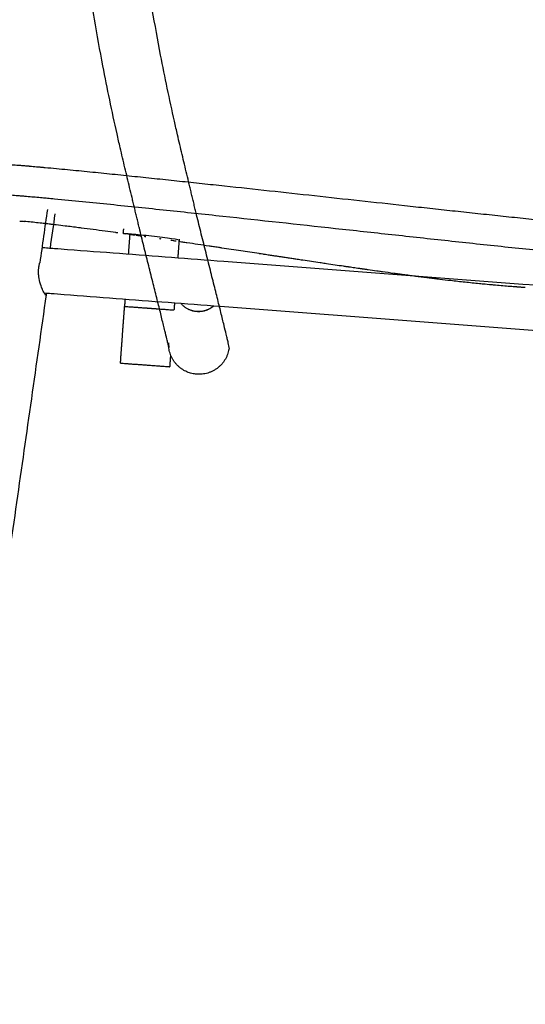
# Model space of a CAD drawing. Units: millimetres. Extents: x 0 to 244, y 0 to 165.
# Drawn here: x 71 to 72, y 119 to 122 of the extents above; entities that cross this region are included whole.
import ezdxf

# ---------------------------------------------------------------- set-up
doc = ezdxf.new("R2010")
doc.units = ezdxf.units.MM
doc.header["$LTSCALE"] = 0.01
doc.layers.get('0').update_dxf_attribs({"true_color": 0x000000})
doc.layers.add('COTAS', color=7, linetype='Continuous', true_color=0x000000)
doc.styles.add('Arial Normal', font='arial.ttf')
doc.dimstyles.new('Esquema', dxfattribs={"dimscale": 0.3, "dimtxt": 4.75, "dimasz": 0.05, "dimexe": 0, "dimexo": 5, "dimgap": 2, "dimtad": 0, "dimtih": 1, "dimtoh": 1, "dimdec": 0, "dimlfac": 10, "dimzin": 1, "dimdsep": 46, "dimtxsty": 'Arial Normal', "dimcen": 1.5, "dimadec": 0, "dimazin": 1, "dimtfac": 1, "dimtdec": 4, "dimtix": 1, "dimtofl": 0, "dimtmove": 1, "dimatfit": 3, "dimfxl": 1, "dimtolj": 1, "dimtzin": 1, "dimarcsym": 0})

# ---------------------------------------------------------------- blocks, each defined once
blk = doc.blocks.new('*D52')
at = {"layer": 'COTAS', "color": 0, "lineweight": -2}
for p, q in [((75.0413, 123.0699), (75.0413, 113.933)), ((69.9896, 119.3084), (69.9896, 113.933)), ((70.0046, 113.933), (71.0334, 113.933)), ((75.0263, 113.933), (73.9975, 113.933))]:
    blk.add_line(p, q, dxfattribs=at)
at = {"layer": 'COTAS', "color": 0}
for points in [[(70.0046, 113.9355), (70.0046, 113.9305), (69.9896, 113.933)], [(75.0263, 113.9305), (75.0263, 113.9355), (75.0413, 113.933)]]:
    blk.add_solid(points, dxfattribs=at)
at = {"layer": 'Defpoints', "color": 0}
for p in [(75.0413, 124.5699), (69.9896, 120.8084), (75.0413, 113.933)]:
    blk.add_point(p, dxfattribs=at)
at = {"layer": 'COTAS', "color": 0, "insert": (72.5154, 113.933), "char_height": 1.425, "attachment_point": 5, "style": 'Arial Normal'}
blk.add_mtext('\\A1;51', dxfattribs=at)
blk = doc.blocks.new('*D55')
at = {"layer": 'COTAS', "color": 0, "lineweight": -2}
for p, q in [((69.9746, 126.1131), (69.9596, 126.1131)), ((69.9896, 122.3084), (69.9896, 126.1131)), ((74.3444, 123.7615), (74.3444, 126.1131)), ((74.3594, 126.1131), (74.3744, 126.1131))]:
    blk.add_line(p, q, dxfattribs=at)
at = {"layer": 'COTAS', "color": 0}
for points in [[(69.9746, 126.1106), (69.9746, 126.1156), (69.9896, 126.1131)], [(74.3594, 126.1156), (74.3594, 126.1106), (74.3444, 126.1131)]]:
    blk.add_solid(points, dxfattribs=at)
at = {"layer": 'Defpoints', "color": 0}
for p in [(74.3444, 126.1131), (74.3444, 122.2615), (69.9896, 120.8084)]:
    blk.add_point(p, dxfattribs=at)
at = {"layer": 'COTAS', "color": 0, "insert": (72.167, 126.1131), "char_height": 1.425, "attachment_point": 5, "style": 'Arial Normal'}
blk.add_mtext('\\A1;44', dxfattribs=at)

msp = doc.modelspace()

# ---------------------------------------------------------------- linework, layer by layer
at = {"lineweight": -3}
for points, knots in [([(71.3321, 121.1136), (71.3279, 121.1313), (71.3237, 121.1489), (71.3196, 121.1666), (71.3168, 121.1789), (71.314, 121.1911), (71.3113, 121.2034), (71.3046, 121.2332), (71.2982, 121.263), (71.2919, 121.293), (71.2857, 121.3228), (71.2797, 121.3527), (71.274, 121.3826), (71.266, 121.4238), (71.2585, 121.4651), (71.2514, 121.5065), (71.2468, 121.5328), (71.2425, 121.5591), (71.2383, 121.5854), (71.2342, 121.6117), (71.2302, 121.638), (71.2263, 121.6643), (71.2225, 121.6906), (71.2189, 121.7168), (71.2154, 121.7431), (71.2121, 121.7678), (71.209, 121.7925), (71.206, 121.8172), (71.2031, 121.8418), (71.2003, 121.8664), (71.1976, 121.8911), (71.195, 121.9157), (71.1925, 121.9403), (71.1901, 121.9649), (71.1878, 121.9894), (71.1856, 122.014), (71.1835, 122.0385), (71.1815, 122.063), (71.1796, 122.0875), (71.1778, 122.112), (71.1761, 122.1365), (71.1745, 122.1609), (71.173, 122.1854), (71.1716, 122.2098), (71.1703, 122.2342), (71.1691, 122.2586), (71.168, 122.283), (71.167, 122.3073), (71.1661, 122.3317), (71.1658, 122.3398), (71.1655, 122.3479), (71.1653, 122.356), (71.1652, 122.3601), (71.165, 122.3641), (71.1649, 122.3682), (71.1648, 122.3702), (71.1648, 122.3722), (71.1647, 122.3742), (71.1647, 122.3762), (71.1646, 122.3782), (71.1646, 122.3802)], [0, 0, 0, 0, 5.438726, 5.438726, 5.438726, 9.199156, 9.199156, 9.199156, 18.351101, 18.351101, 18.351101, 27.477989, 27.477989, 27.477989, 40.053816, 40.053816, 40.053816, 48.049636, 48.049636, 48.049636, 56.019661, 56.019661, 56.019661, 63.965258, 63.965258, 63.965258, 71.425306, 71.425306, 71.425306, 78.861996, 78.861996, 78.861996, 86.276519, 86.276519, 86.276519, 93.670081, 93.670081, 93.670081, 101.043902, 101.043902, 101.043902, 108.399212, 108.399212, 108.399212, 115.737271, 115.737271, 115.737271, 123.063606, 123.063606, 123.063606, 125.504814, 125.504814, 125.504814, 126.721371, 126.721371, 126.721371, 127.327694, 127.327694, 127.327694, 127.932349, 127.932349, 127.932349, 127.932349]), ([(71.4832, 121.1489), (71.4791, 121.1662), (71.475, 121.1835), (71.4683, 121.2126), (71.4656, 121.2246), (71.4564, 121.2656), (71.4501, 121.2947), (71.438, 121.3529), (71.4321, 121.382), (71.4188, 121.4513), (71.4114, 121.4915), (71.4001, 121.5574), (71.3959, 121.583), (71.3878, 121.6342), (71.3839, 121.6598), (71.3764, 121.711), (71.3729, 121.7366), (71.3663, 121.7862), (71.3633, 121.8102), (71.3575, 121.8582), (71.3548, 121.8822), (71.3496, 121.9301), (71.3472, 121.9541), (71.3426, 122.0019), (71.3405, 122.0258), (71.3365, 122.0735), (71.3346, 122.0973), (71.3312, 122.1449), (71.3297, 122.1687), (71.3269, 122.2162), (71.3256, 122.24), (71.3233, 122.2874), (71.3224, 122.311), (71.3212, 122.3427), (71.321, 122.3506), (71.3206, 122.3625), (71.3205, 122.3664), (71.3203, 122.3723), (71.3203, 122.3742), (71.3201, 122.3782), (71.3201, 122.3802), (71.32, 122.3821)], [0, 0, 0, 0, 5.458127, 5.458127, 9.230883, 9.230883, 18.417448, 18.417448, 27.584978, 27.584978, 40.22329, 40.22329, 48.260919, 48.260919, 56.272755, 56.272755, 64.258975, 64.258975, 71.754523, 71.754523, 79.220719, 79.220719, 86.656759, 86.656759, 94.061989, 94.061989, 101.435787, 101.435787, 108.777638, 108.777638, 116.087081, 116.087081, 123.360961, 123.360961, 125.778677, 125.778677, 126.987535, 126.987535, 127.591964, 127.591964, 128.196393, 128.196393, 128.196393, 128.196393]), ([(71.5147, 121.0175), (71.5136, 121.022), (71.5125, 121.0264), (71.5109, 121.033), (71.5104, 121.0352), (71.5094, 121.0396), (71.5089, 121.0417), (71.5078, 121.046), (71.5073, 121.0482), (71.5062, 121.0526), (71.5057, 121.0548), (71.5041, 121.0614), (71.5031, 121.0658), (71.4999, 121.079), (71.4978, 121.0877), (71.4915, 121.114), (71.4873, 121.1315), (71.4832, 121.1489)], [0, 0, 0, 0, 1.365843, 1.365843, 2.048765, 2.048765, 2.731686, 2.731686, 3.417906, 3.417906, 4.104126, 4.104126, 5.476566, 5.476566, 8.221446, 8.221446, 13.684929, 13.684929, 13.684929, 13.684929]), ([(71.1214, 121.1135), (71.1184, 121.1138), (71.1123, 121.1144), (71.1033, 121.1152), (71.0944, 121.116), (71.0885, 121.1165), (71.0841, 121.1169), (71.0819, 121.1171), (71.0793, 121.1174), (71.078, 121.1175), (71.0773, 121.1175), (71.0762, 121.1176), (71.0746, 121.1178), (71.0717, 121.118), (71.0695, 121.1182), (71.0666, 121.1185), (71.0637, 121.1187), (71.0594, 121.1191), (71.0551, 121.1194), (71.0523, 121.1196), (71.048, 121.1199), (71.0424, 121.1203), (71.034, 121.1209), (71.0256, 121.1214), (71.0201, 121.1217), (71.016, 121.1219), (71.0133, 121.122), (71.0092, 121.1222), (71.0051, 121.1224), (71.0011, 121.1226), (70.9971, 121.1228), (70.9937, 121.1229), (70.9911, 121.123), (70.9894, 121.1231), (70.9881, 121.1231), (70.9871, 121.1232), (70.9863, 121.1232), (70.9858, 121.1232), (70.9854, 121.1232), (70.9853, 121.1232), (70.9736, 121.1236), (70.9507, 121.1242), (70.9283, 121.1243), (70.9144, 121.1242), (70.9089, 121.1242), (70.9006, 121.124), (70.8924, 121.1239), (70.887, 121.1238), (70.8816, 121.1236), (70.8761, 121.1235), (70.8681, 121.1232), (70.8614, 121.1229), (70.8567, 121.1227), (70.8544, 121.1226), (70.8533, 121.1226), (70.8528, 121.1226), (70.8524, 121.1225), (70.8523, 121.1225), (70.8295, 121.1215), (70.7962, 121.1192), (70.7534, 121.1149), (70.7325, 121.1124), (70.717, 121.1104), (70.7068, 121.109), (70.6916, 121.1067), (70.6766, 121.1044), (70.6668, 121.1027), (70.657, 121.101), (70.6473, 121.0993), (70.6377, 121.0975), (70.6282, 121.0956), (70.6211, 121.0942), (70.613, 121.0925), (70.6089, 121.0917), (70.6069, 121.0912), (70.606, 121.091), (70.6056, 121.0909), (70.6053, 121.0909), (70.605, 121.0908), (70.5953, 121.0887), (70.5765, 121.0845), (70.5492, 121.0778), (70.5228, 121.0707), (70.5058, 121.0659), (70.4933, 121.0622), (70.485, 121.0597), (70.4729, 121.0559), (70.461, 121.0521), (70.4532, 121.0495), (70.4416, 121.0456), (70.434, 121.043), (70.4229, 121.0391), (70.4193, 121.0378), (70.412, 121.0351), (70.4084, 121.0338), (70.3907, 121.0272), (70.3773, 121.0219), (70.3581, 121.0141), (70.3519, 121.0116), (70.3428, 121.0077), (70.3383, 121.0058), (70.3332, 121.0036), (70.331, 121.0026), (70.3299, 121.0022), (70.3292, 121.0018), (70.3285, 121.0015), (70.3166, 120.9963), (70.2949, 120.9864), (70.2761, 120.9772), (70.2674, 120.9729), (70.2553, 120.9669), (70.2321, 120.9549), (70.2107, 120.9433), (70.1979, 120.9363), (70.1928, 120.9334), (70.1829, 120.9279), (70.1756, 120.9238), (70.1685, 120.9197), (70.1639, 120.917), (70.1593, 120.9144), (70.1548, 120.9117), (70.1514, 120.9098), (70.1476, 120.9075), (70.1457, 120.9064), (70.1449, 120.9059), (70.1443, 120.9056), (70.1441, 120.9054), (70.135, 120.9001), (70.1183, 120.8901), (70.1033, 120.8809), (70.0927, 120.8743), (70.0858, 120.87), (70.0793, 120.8659), (70.0729, 120.8619), (70.0699, 120.86), (70.0654, 120.8572), (70.0632, 120.8558), (70.0607, 120.8542), (70.0595, 120.8534), (70.0588, 120.853), (70.0585, 120.8528), (70.0584, 120.8527), (70.0583, 120.8527), (70.0583, 120.8527), (70.0524, 120.8489), (70.0414, 120.8419), (70.0321, 120.8359), (70.0234, 120.8303), (70.0176, 120.8265), (70.0108, 120.8222), (70.0078, 120.8202), (70.0036, 120.8175), (69.9986, 120.8143), (69.9934, 120.8109), (69.9902, 120.8089), (69.9896, 120.8084), (69.9896, 120.8084)], [0, 0, 0, 0, 0.870476, 1.740952, 2.611427, 3.481903, 3.481903, 3.917141, 4.13476, 4.24357, 4.297974, 4.352379, 4.569998, 4.787617, 5.222855, 5.222855, 5.658093, 6.093331, 6.528569, 6.963806, 6.963806, 7.834282, 8.704758, 9.575234, 10.44571, 10.44571, 10.880948, 11.316185, 11.751423, 12.186661, 12.621899, 13.057137, 13.274756, 13.492375, 13.601184, 13.709994, 13.818803, 13.873208, 13.873208, 13.927613, 13.927613, 17.409516, 20.891419, 20.891419, 21.761895, 22.632371, 23.502847, 24.373323, 24.373323, 25.243798, 26.114274, 26.98475, 27.419988, 27.637607, 27.746416, 27.800821, 27.800821, 27.855226, 27.855226, 34.819032, 38.300935, 41.782839, 41.782839, 43.52379, 45.264742, 47.005693, 48.746645, 48.746645, 50.487597, 52.228548, 52.228548, 53.9695, 54.839976, 55.275214, 55.492833, 55.601642, 55.601642, 55.656047, 55.710451, 55.710451, 59.192355, 62.674258, 66.156161, 69.638064, 69.638064, 71.379016, 73.119968, 74.860919, 76.601871, 76.601871, 80.083774, 80.083774, 81.824726, 81.824726, 83.565677, 83.565677, 90.529484, 90.529484, 94.011387, 94.011387, 95.752338, 96.622814, 97.058052, 97.058052, 97.275671, 97.49329, 97.49329, 104.457097, 111.420903, 111.420903, 111.420903, 121.084396, 130.747889, 130.747889, 133.163762, 135.579635, 140.411382, 140.411382, 142.827255, 145.243128, 145.243128, 147.659001, 148.866938, 149.470906, 149.77289, 149.77289, 150.074875, 150.074875, 159.738367, 169.40186, 169.40186, 174.233607, 179.065353, 179.065353, 183.8971, 183.8971, 186.312973, 187.52091, 188.124878, 188.426862, 188.577854, 188.65335, 188.65335, 188.728846, 188.728846, 198.392339, 208.055832, 208.055832, 217.719325, 222.551071, 227.382818, 227.382818, 237.046311, 246.709804, 256.373296, 266.036789, 266.036789, 266.036789, 266.036789]), ([(73.324, 120.8933), (73.3219, 120.8934), (73.3186, 120.8936), (73.3141, 120.894), (73.3116, 120.8941), (73.3097, 120.8943), (73.3085, 120.8944), (73.3066, 120.8945), (73.305, 120.8946), (73.3038, 120.8947), (73.3032, 120.8948), (73.3026, 120.8948), (73.3021, 120.8949), (73.3015, 120.8949), (73.3008, 120.895), (73.3001, 120.895), (73.2988, 120.8952), (73.2973, 120.8953), (73.296, 120.8954), (73.2929, 120.8956), (73.2879, 120.8961), (73.2805, 120.8967), (73.273, 120.8973), (73.268, 120.8977), (73.2556, 120.8988), (73.2356, 120.9005), (73.2057, 120.903), (73.1759, 120.9055), (73.1559, 120.9072), (73.136, 120.909), (73.1161, 120.9107), (73.0862, 120.9133), (73.0563, 120.9158), (73.0364, 120.9176), (72.9866, 120.922), (72.9068, 120.929), (72.7873, 120.9399), (72.6677, 120.9511), (72.588, 120.9589), (72.5283, 120.9648), (72.4884, 120.9688), (72.4287, 120.9748), (72.369, 120.981), (72.3292, 120.9852), (72.2894, 120.9895), (72.2496, 120.9937), (72.19, 121.0002), (72.1304, 121.0066), (72.0907, 121.011), (72.0312, 121.0175), (71.9518, 121.0262), (71.8328, 121.0392), (71.7139, 121.0522), (71.6348, 121.0607), (71.5754, 121.0671), (71.5359, 121.0713), (71.4766, 121.0777), (71.4173, 121.0839), (71.3778, 121.088), (71.3383, 121.0921), (71.2988, 121.0962), (71.2397, 121.1022), (71.1805, 121.108), (71.1411, 121.1117), (71.1214, 121.1135)], [1834.056995, 1834.056995, 1834.056995, 1834.056995, 1834.671118, 1835.042712, 1835.414306, 1835.414306, 1835.600103, 1835.7859, 1835.971697, 1836.064596, 1836.157494, 1836.157494, 1836.250393, 1836.296842, 1836.343291, 1836.43619, 1836.529088, 1836.714885, 1836.900682, 1836.900682, 1837.64387, 1838.387058, 1839.130246, 1839.873434, 1839.873434, 1842.846186, 1845.818938, 1848.791691, 1851.764443, 1851.764443, 1854.737195, 1857.709947, 1860.682699, 1863.655451, 1863.655451, 1875.54646, 1887.437468, 1899.328477, 1911.219485, 1911.219485, 1917.16499, 1923.110494, 1929.055998, 1935.001502, 1935.001502, 1940.947007, 1946.892511, 1952.838015, 1958.78352, 1958.78352, 1970.674528, 1982.565537, 1994.456545, 2006.347554, 2006.347554, 2012.293058, 2018.238562, 2024.184066, 2030.129571, 2030.129571, 2036.075075, 2042.020579, 2047.966083, 2053.911588, 2053.911588, 2053.911588, 2053.911588]), ([(71.3635, 120.9823), (71.3625, 120.9867), (71.3614, 120.991), (71.3604, 120.9954), (71.3599, 120.9976), (71.3593, 120.9998), (71.3588, 121.002), (71.3583, 121.0042), (71.3578, 121.0063), (71.3573, 121.0085), (71.3567, 121.0107), (71.3562, 121.0129), (71.3557, 121.0151), (71.3552, 121.0173), (71.3546, 121.0195), (71.3541, 121.0217), (71.3531, 121.0261), (71.352, 121.0304), (71.351, 121.0348), (71.3488, 121.0436), (71.3467, 121.0524), (71.3446, 121.0611), (71.3405, 121.0786), (71.3362, 121.0961), (71.3321, 121.1136)], [0, 0, 0, 0, 1.347669, 1.347669, 1.347669, 2.019864, 2.019864, 2.019864, 2.69114, 2.69114, 2.69114, 3.366786, 3.366786, 3.366786, 4.042396, 4.042396, 4.042396, 5.39345, 5.39345, 5.39345, 8.094493, 8.094493, 8.094493, 13.479075, 13.479075, 13.479075, 13.479075]), ([(71.1134, 121.0338), (71.112, 121.034), (71.1105, 121.0341), (71.1029, 121.0348), (71.0967, 121.0354), (71.0845, 121.0365), (71.0784, 121.0371), (71.0707, 121.0377), (71.0692, 121.0379), (71.0661, 121.0382), (71.0646, 121.0383), (71.06, 121.0387), (71.057, 121.0389), (71.0478, 121.0396), (71.0417, 121.0401), (71.0234, 121.0413), (71.0113, 121.042), (70.9749, 121.0436), (70.9508, 121.0442), (70.903, 121.0441), (70.8793, 121.0436), (70.8092, 121.0403), (70.7636, 121.036), (70.72, 121.0299)], [-41.465724, -41.465724, -41.465724, -41.465724, -41.020099, -41.020099, -39.155549, -39.155549, -37.290999, -37.290999, -36.824862, -36.824862, -36.358724, -36.358724, -35.426449, -35.426449, -33.561899, -33.561899, -29.832799, -29.832799, -22.3746, -22.3746, -14.9164, -14.9164, 0, 0, 0, 0]), ([(73.4515, 120.8139), (73.4278, 120.8122), (73.404, 120.8115), (73.3677, 120.8115), (73.3552, 120.8117), (73.3365, 120.8124), (73.3303, 120.8127), (73.3178, 120.8134), (73.3116, 120.8138), (73.3023, 120.8145), (73.2992, 120.8147), (73.2929, 120.8152), (73.2898, 120.8155), (73.2805, 120.8163), (73.2743, 120.8168), (73.2556, 120.8183), (73.2432, 120.8194), (73.2059, 120.8225), (73.181, 120.8247), (73.1313, 120.8289), (73.1064, 120.8311), (72.9821, 120.8419), (72.8826, 120.8507), (72.6836, 120.8692), (72.5841, 120.8788), (72.4597, 120.8913), (72.4349, 120.8939), (72.3851, 120.899), (72.3603, 120.9016), (72.2857, 120.9094), (72.236, 120.9148), (72.1366, 120.9256), (72.0869, 120.931), (71.9875, 120.9418), (71.9378, 120.9473), (71.7889, 120.9635), (71.6896, 120.9743), (71.541, 120.9903), (71.4915, 120.9956), (71.3925, 121.006), (71.3431, 121.0112), (71.2444, 121.0213), (71.1951, 121.0261), (71.1398, 121.0314), (71.1336, 121.032), (71.1228, 121.033), (71.1181, 121.0334), (71.1134, 121.0338)], [-275.607475, -275.607475, -275.607475, -275.607475, -268.495195, -268.495195, -264.766095, -264.766095, -262.901545, -262.901545, -261.036995, -261.036995, -260.10472, -260.10472, -259.172445, -259.172445, -257.307895, -257.307895, -253.578795, -253.578795, -246.120595, -246.120595, -238.662395, -238.662395, -208.829596, -208.829596, -178.996796, -178.996796, -171.538597, -171.538597, -164.080397, -164.080397, -149.163997, -149.163997, -134.247597, -134.247597, -119.331198, -119.331198, -89.498398, -89.498398, -74.581999, -74.581999, -59.665599, -59.665599, -44.749199, -44.749199, -42.884649, -42.884649, -41.465724, -41.465724, -41.465724, -41.465724]), ([(71.5402, 120.9136), (71.536, 120.9302), (71.5319, 120.9469), (71.5256, 120.9721), (71.5236, 120.9805), (71.5215, 120.9891), (71.5214, 120.9895), (71.5208, 120.9922), (71.5202, 120.9946), (71.5191, 120.9992), (71.5185, 121.0015), (71.5168, 121.0084), (71.5157, 121.013), (71.5147, 121.0175)], [0, 0, 0, 0, 7.119656, 7.119656, 10.57759, 10.57759, 10.747264, 10.747264, 11.705618, 11.705618, 12.663971, 12.663971, 14.580679, 14.580679, 14.580679, 14.580679]), ([(71.3878, 120.8835), (71.3838, 120.8992), (71.3799, 120.9151), (71.3759, 120.9312), (71.374, 120.9391), (71.3721, 120.9469), (71.3702, 120.9548), (71.3701, 120.9552), (71.37, 120.9556), (71.3699, 120.956), (71.3694, 120.9582), (71.3688, 120.9604), (71.3683, 120.9625), (71.3678, 120.9647), (71.3672, 120.9669), (71.3667, 120.9691), (71.3657, 120.9735), (71.3646, 120.9779), (71.3635, 120.9823)], [0, 0, 0, 0, 5.032039, 5.032039, 5.032039, 7.476473, 7.476473, 7.476473, 7.595383, 7.595383, 7.595383, 8.270564, 8.270564, 8.270564, 8.948263, 8.948263, 8.948263, 10.300074, 10.300074, 10.300074, 10.300074]), ([(71.2123, 120.9549), (71.2114, 120.9551), (71.2105, 120.9552), (71.2068, 120.9556), (71.204, 120.956), (71.2012, 120.9563)], [656.023408, 656.023408, 656.023408, 656.023408, 656.296268, 656.296268, 657.143934, 657.143934, 657.143934, 657.143934]), ([(71.3076, 120.9424), (71.2984, 120.9436), (71.2681, 120.9477), (71.2379, 120.9517), (71.217, 120.9543)], [646.458159, 646.458159, 646.458159, 646.458159, 649.223725, 655.548613, 655.548613, 655.548613, 655.548613]), ([(71.3278, 120.9405), (71.3278, 120.9408), (71.336, 120.9403), (71.3567, 120.9384), (71.365, 120.9376), (71.3832, 120.9357), (71.3929, 120.9346), (71.4126, 120.9324), (71.4223, 120.9312), (71.4403, 120.9289), (71.4486, 120.9278), (71.4692, 120.9249), (71.4772, 120.9235), (71.4772, 120.9232)], [0.0002082, 0.0002082, 0.0002082, 0.0002082, 0.25, 0.25, 0.375, 0.375, 0.5, 0.5, 0.625, 0.625, 0.75, 0.75, 1, 1, 1, 1]), ([(71.3457, 120.9378), (71.3406, 120.9385), (71.3364, 120.939), (71.3297, 120.94), (71.3278, 120.9404), (71.3278, 120.9405)], [-2.2252118, -2.2252118, -2.2252118, -2.2252118, -2.125, -2.125, -2, -2, -2, -2]), ([(71.6072, 120.6373), (71.6072, 120.6375), (71.6072, 120.6377), (71.6072, 120.6381), (71.6072, 120.6383), (71.6072, 120.639), (71.6072, 120.6395), (71.607, 120.641), (71.6068, 120.6421), (71.6062, 120.6456), (71.6057, 120.6483), (71.6043, 120.6544), (71.6035, 120.6578), (71.6017, 120.6653), (71.6008, 120.6693), (71.598, 120.6807), (71.5961, 120.6886), (71.5915, 120.7077), (71.5886, 120.7191), (71.5841, 120.7376), (71.5825, 120.7438), (71.5793, 120.7568), (71.5776, 120.7636), (71.5742, 120.7774), (71.5725, 120.7845), (71.5688, 120.7991), (71.5669, 120.8067), (71.5631, 120.8219), (71.5612, 120.8295), (71.5573, 120.8452), (71.5553, 120.8534), (71.5529, 120.8627), (71.5527, 120.8637), (71.5485, 120.8806), (71.5443, 120.897), (71.5402, 120.9136)], [0, 0, 0, 0, 0.51292, 0.51292, 1.025841, 1.025841, 2.051681, 2.051681, 4.103363, 4.103363, 8.209689, 8.209689, 12.318171, 12.318171, 16.419193, 16.419193, 22.99262, 22.99262, 30.882015, 30.882015, 34.671348, 34.671348, 38.570174, 38.570174, 42.368819, 42.368819, 46.306299, 46.306299, 50.049613, 50.049613, 53.974369, 53.974369, 54.433837, 54.433837, 61.914582, 61.914582, 61.914582, 61.914582]), ([(71.113, 120.9032), (71.1183, 120.9028), (71.1237, 120.9024), (71.129, 120.902), (71.1347, 120.9015), (71.1404, 120.9011), (71.1462, 120.9007), (71.1576, 120.8998), (71.1691, 120.8989), (71.1805, 120.898), (71.2264, 120.8946), (71.2722, 120.8911), (71.318, 120.8876), (71.4097, 120.8806), (71.5014, 120.8736), (71.593, 120.8667), (71.9597, 120.8388), (72.3263, 120.8109), (72.6929, 120.783), (72.7388, 120.7795), (72.7846, 120.7761), (72.8304, 120.7726), (72.8763, 120.7691), (72.9221, 120.7656), (72.9679, 120.7621), (72.9708, 120.7619), (72.9737, 120.7617), (72.9765, 120.7615)], [90.213651, 90.213651, 90.213651, 90.213651, 91.817793, 91.817793, 91.817793, 93.538892, 93.538892, 93.538892, 96.978165, 96.978165, 96.978165, 110.741147, 110.741147, 110.741147, 138.265574, 138.265574, 138.265574, 248.364003, 248.364003, 248.364003, 262.126339, 262.126339, 262.126339, 275.888864, 275.888864, 275.888864, 276.747362, 276.747362, 276.747362, 276.747362]), ([(71.4483, 120.6383), (71.4482, 120.6386), (71.4479, 120.6402), (71.4474, 120.6423), (71.447, 120.6444), (71.4463, 120.6473), (71.4455, 120.6505), (71.4448, 120.6537), (71.4439, 120.6574), (71.4429, 120.6615), (71.4414, 120.6679), (71.4396, 120.675), (71.4377, 120.683), (71.4354, 120.6925), (71.4327, 120.7031), (71.4299, 120.7146), (71.4285, 120.7201), (71.4271, 120.7259), (71.4257, 120.7318), (71.4241, 120.7379), (71.4226, 120.7442), (71.421, 120.7507), (71.4194, 120.757), (71.4178, 120.7635), (71.4161, 120.7702), (71.4144, 120.7771), (71.4126, 120.7842), (71.4108, 120.7914), (71.4091, 120.7983), (71.4074, 120.8053), (71.4056, 120.8125), (71.4037, 120.8199), (71.4018, 120.8275), (71.3999, 120.8353), (71.3997, 120.8362), (71.3994, 120.8371), (71.3992, 120.838), (71.3955, 120.8528), (71.3917, 120.868), (71.3878, 120.8835)], [3.231751, 3.231751, 3.231751, 3.231751, 5.913406, 5.913406, 5.913406, 8.618074, 8.618074, 8.618074, 11.343236, 11.343236, 11.343236, 15.709397, 15.709397, 15.709397, 20.968537, 20.968537, 20.968537, 23.495156, 23.495156, 23.495156, 26.094554, 26.094554, 26.094554, 28.627204, 28.627204, 28.627204, 31.251968, 31.251968, 31.251968, 33.746081, 33.746081, 33.746081, 36.358582, 36.358582, 36.358582, 36.66407, 36.66407, 36.66407, 41.656335, 41.656335, 41.656335, 41.656335]), ([(71.5794, 120.9029), (71.5749, 120.9036), (71.5665, 120.9049), (71.5582, 120.9061), (71.5544, 120.9067)], [619.587448, 619.587448, 619.587448, 619.587448, 620.933554, 622.037802, 622.037802, 622.037802, 622.037802]), ([(71.6866, 120.8867), (71.6704, 120.8892), (71.6542, 120.8916), (71.6215, 120.8966), (71.6049, 120.8991), (71.5883, 120.9016)], [609.145983, 609.145983, 609.145983, 609.145983, 613.861012, 613.861012, 618.723361, 618.723361, 618.723361, 618.723361]), ([(71.1048, 120.8511), (71.1048, 120.8517), (71.1049, 120.8522), (71.1051, 120.8536), (71.1053, 120.8544), (71.1056, 120.856), (71.1057, 120.8568), (71.1061, 120.8584), (71.1063, 120.8592), (71.1067, 120.8609), (71.1069, 120.8618), (71.1072, 120.8627)], [10.629922, 10.629922, 10.629922, 10.629922, 10.796775, 10.796775, 11.046011, 11.046011, 11.295243, 11.295243, 11.544472, 11.544472, 11.838177, 11.838177, 11.838177, 11.838177]), ([(71.798, 120.8699), (71.7933, 120.8706), (71.7886, 120.8713), (71.7824, 120.8723), (71.7809, 120.8725), (71.7794, 120.8727)], [598.356768, 598.356768, 598.356768, 598.356768, 599.715926, 599.715926, 600.157784, 600.157784, 600.157784, 600.157784]), ([(71.1227, 120.7772), (71.1225, 120.7774), (71.1222, 120.7777), (71.1219, 120.778), (71.1213, 120.7788), (71.1206, 120.7799), (71.1198, 120.7812), (71.1192, 120.7823), (71.1185, 120.7836), (71.117, 120.7865), (71.1162, 120.788), (71.1146, 120.7915), (71.1138, 120.7934), (71.1121, 120.7975), (71.1113, 120.7996), (71.1105, 120.8019), (71.1086, 120.8076), (71.1067, 120.8141), (71.1055, 120.8211), (71.1054, 120.8219), (71.1052, 120.8227), (71.105, 120.8243), (71.1049, 120.8251), (71.1048, 120.8259), (71.1043, 120.8298), (71.104, 120.8339), (71.1039, 120.84), (71.104, 120.8421), (71.1041, 120.8452), (71.1042, 120.8462), (71.1044, 120.8478), (71.1044, 120.8483), (71.1045, 120.8493), (71.1046, 120.8498), (71.1047, 120.8503), (71.1047, 120.8506), (71.1047, 120.8508), (71.1048, 120.8511)], [0, 0, 0, 0, 0.53608, 0.53608, 0.53608, 1.698232, 1.698232, 1.698232, 2.600726, 2.600726, 3.503007, 3.503007, 4.404885, 4.404885, 5.306678, 5.306678, 5.306678, 7.568463, 7.568463, 7.568463, 7.824149, 7.824149, 8.079839, 8.079839, 8.079839, 9.314518, 9.314518, 9.931208, 9.931208, 10.239395, 10.239395, 10.393466, 10.393466, 10.547538, 10.547538, 10.547538, 10.629922, 10.629922, 10.629922, 10.629922]), ([(71.9475, 120.8479), (71.942, 120.8486), (71.9366, 120.8494), (71.9291, 120.8505), (71.9271, 120.8508), (71.925, 120.8511)], [584.009895, 584.009895, 584.009895, 584.009895, 585.570841, 585.570841, 586.160112, 586.160112, 586.160112, 586.160112]), ([(72.095, 120.8275), (72.0899, 120.8281), (72.0849, 120.8288), (72.0782, 120.8297), (72.0765, 120.8299), (72.0748, 120.8301)], [569.993744, 569.993744, 569.993744, 569.993744, 571.425755, 571.425755, 571.903752, 571.903752, 571.903752, 571.903752]), ([(72.1228, 120.8239), (72.1209, 120.8241), (72.1178, 120.8245), (72.1147, 120.8249), (72.1134, 120.8251)], [567.3734047, 567.3734047, 567.3734047, 567.3734047, 567.8894838, 568.2576525, 568.2576525, 568.2576525, 568.2576525]), ([(72.2758, 120.8065), (72.2734, 120.8067), (72.2583, 120.8082), (72.2432, 120.8098), (72.2179, 120.8125), (72.1958, 120.815), (72.1737, 120.8176), (72.1643, 120.8187)], [553.071353, 553.071353, 553.071353, 553.071353, 553.744398, 557.28067, 557.28067, 560.816941, 563.469145, 563.469145, 563.469145, 563.469145]), ([(72.9763, 120.6409), (72.9705, 120.6413), (72.9646, 120.6418), (72.9588, 120.6422), (72.913, 120.6457), (72.8671, 120.6492), (72.8213, 120.6527), (72.7755, 120.6562), (72.7297, 120.6597), (72.6838, 120.6631), (72.3172, 120.691), (71.9505, 120.7189), (71.5839, 120.7468), (71.4922, 120.7538), (71.4006, 120.7607), (71.3089, 120.7677), (71.2631, 120.7712), (71.2173, 120.7747), (71.1714, 120.7782), (71.16, 120.779), (71.1485, 120.7799), (71.137, 120.7808), (71.1313, 120.7812), (71.1256, 120.7816), (71.1199, 120.7821), (71.1197, 120.7821), (71.1195, 120.7821), (71.1193, 120.7821)], [23.474173, 23.474173, 23.474173, 23.474173, 25.228023, 25.228023, 25.228023, 38.989564, 38.989564, 38.989564, 52.752068, 52.752068, 52.752068, 162.850178, 162.850178, 162.850178, 190.375017, 190.375017, 190.375017, 204.136429, 204.136429, 204.136429, 207.578871, 207.578871, 207.578871, 209.29811, 209.29811, 209.29811, 209.354541, 209.354541, 209.354541, 209.354541]), ([(71.1241, 120.7818), (71.1241, 120.7817), (71.1241, 120.7816), (71.1242, 120.7808), (71.1242, 120.78), (71.1242, 120.7788), (71.1242, 120.7783), (71.1241, 120.7779)], [17.297674, 17.297674, 17.297674, 17.297674, 17.346628, 17.346628, 17.986243, 17.986243, 18.619452, 18.619452, 18.619452, 18.619452]), ([(72.3481, 120.8001), (72.347, 120.8002), (72.3332, 120.8013), (72.3194, 120.8025), (72.3067, 120.8036)], [546.377166, 546.377166, 546.377166, 546.377166, 546.671856, 550.208127, 550.208127, 550.208127, 550.208127]), ([(72.3898, 120.797), (72.3875, 120.7972), (72.3853, 120.7973), (72.382, 120.7976), (72.381, 120.7976), (72.3799, 120.7977)], [542.5161181, 542.5161181, 542.5161181, 542.5161181, 543.1355842, 543.1355842, 543.4302735, 543.4302735, 543.4302735, 543.4302735]), ([(71.1241, 120.7779), (71.1241, 120.7779), (71.1241, 120.7779), (71.124, 120.7775), (71.124, 120.7772), (71.1237, 120.7769), (71.1236, 120.7768), (71.1234, 120.7768)], [18.619452, 18.619452, 18.619452, 18.619452, 18.62633, 18.62633, 19.266448, 19.266448, 19.868066, 19.868066, 19.868066, 19.868066]), ([(71.4476, 120.6511), (71.4476, 120.651), (71.4476, 120.6508), (71.4476, 120.65), (71.4476, 120.6492), (71.4476, 120.6487), (71.4475, 120.6475), (71.4476, 120.6464), (71.4476, 120.6453), (71.4477, 120.6435), (71.4478, 120.642), (71.4479, 120.6409), (71.4481, 120.6395), (71.4482, 120.6388), (71.4482, 120.6385)], [0.251081, 0.251081, 0.251081, 0.251081, 0.304944, 0.304944, 0.552266, 0.552266, 0.552266, 1.031473, 1.031473, 1.031473, 1.843592, 1.843592, 1.843592, 2.791591, 2.791591, 2.791591, 2.791591])]:
    msp.add_open_spline(points, degree=3, knots=knots, dxfattribs=at)
for points, degree in [([(71.1272, 121.003), (71.1205, 120.9562), (71.1139, 120.9094), (71.1072, 120.8627)], 3), ([(71.1472, 120.992), (71.1429, 120.9619), (71.1386, 120.9317), (71.1343, 120.9016)], 3), ([(71.0542, 120.9728), (71.0584, 120.9725), (71.0624, 120.9722), (71.0664, 120.9719)], 3), ([(71.0706, 120.9714), (71.0692, 120.9716), (71.0678, 120.9717), (71.0664, 120.9719)], 3), ([(71.0664, 120.9719), (71.0664, 120.9719), (71.0664, 120.9719), (71.0664, 120.9719)], 3), ([(71.0894, 120.9695), (71.0831, 120.9701), (71.0769, 120.9708), (71.0706, 120.9714)], 3), ([(71.108, 120.9674), (71.1018, 120.9681), (71.0956, 120.9688), (71.0894, 120.9695)], 3), ([(71.1124, 120.9669), (71.111, 120.9671), (71.1095, 120.9673), (71.108, 120.9674)], 3), ([(71.1283, 120.9651), (71.123, 120.9657), (71.1177, 120.9663), (71.1124, 120.9669)], 3), ([(71.1352, 120.9643), (71.1329, 120.9646), (71.1306, 120.9649), (71.1283, 120.9651)], 3), ([(71.1386, 120.9639), (71.1375, 120.9641), (71.1363, 120.9642), (71.1352, 120.9643)], 3), ([(71.1398, 120.9638), (71.1394, 120.9638), (71.139, 120.9639), (71.1386, 120.9639)], 3), ([(71.1404, 120.9637), (71.1402, 120.9638), (71.14, 120.9638), (71.1398, 120.9638)], 3), ([(71.1503, 120.9626), (71.147, 120.963), (71.1437, 120.9633), (71.1404, 120.9637)], 3), ([(71.1746, 120.9596), (71.1665, 120.9606), (71.1584, 120.9616), (71.1503, 120.9626)], 3), ([(71.183, 120.9586), (71.1802, 120.959), (71.1774, 120.9593), (71.1746, 120.9596)], 3), ([(71.2012, 120.9563), (71.1951, 120.9571), (71.1891, 120.9579), (71.183, 120.9586)], 3), ([(71.217, 120.9543), (71.2155, 120.9545), (71.2139, 120.9547), (71.2123, 120.9549)], 3), ([(71.3094, 120.9421), (71.3088, 120.9422), (71.3082, 120.9423), (71.3076, 120.9424)], 3), ([(71.3126, 120.9417), (71.3115, 120.9418), (71.3104, 120.942), (71.3094, 120.9421)], 3), ([(71.313, 120.9416), (71.3129, 120.9416), (71.3127, 120.9417), (71.3126, 120.9417)], 3), ([(71.3278, 120.9405), (71.3285, 120.9464), (71.3291, 120.9523)], 2), ([(71.333, 120.9389), (71.3316, 120.9391), (71.3302, 120.9392), (71.3288, 120.9394)], 3), ([(71.3355, 120.9385), (71.3346, 120.9386), (71.3338, 120.9387), (71.333, 120.9389)], 3), ([(71.3469, 120.9369), (71.3446, 120.9372), (71.3423, 120.9376), (71.34, 120.9379)], 3), ([(71.3419, 120.8858), (71.3438, 120.9126), (71.3458, 120.9394)], 2), ([(71.3505, 120.9364), (71.3493, 120.9366), (71.3481, 120.9367), (71.3469, 120.9369)], 3), ([(71.3508, 120.9364), (71.3507, 120.9364), (71.3506, 120.9364), (71.3505, 120.9364)], 3), ([(71.3541, 120.9359), (71.353, 120.9361), (71.3519, 120.9362), (71.3508, 120.9364)], 3), ([(71.3585, 120.9353), (71.357, 120.9355), (71.3556, 120.9357), (71.3541, 120.9359)], 3), ([(71.3614, 120.9349), (71.3612, 120.9349), (71.361, 120.9349), (71.3608, 120.935)], 3), ([(71.3618, 120.9348), (71.3616, 120.9348), (71.3615, 120.9349), (71.3614, 120.9349)], 3), ([(71.3622, 120.9348), (71.362, 120.9348), (71.3619, 120.9348), (71.3618, 120.9348)], 3), ([(71.3643, 120.9345), (71.3636, 120.9346), (71.3629, 120.9347), (71.3622, 120.9348)], 3), ([(71.3763, 120.9328), (71.3723, 120.9333), (71.3683, 120.9339), (71.3643, 120.9345)], 3), ([(71.3863, 120.9313), (71.3856, 120.9315), (71.3848, 120.9316), (71.384, 120.9317)], 3), ([(71.3874, 120.9312), (71.3871, 120.9312), (71.3867, 120.9313), (71.3863, 120.9313)], 3), ([(71.428, 120.9254), (71.4266, 120.9256), (71.4252, 120.9258), (71.4239, 120.926)], 3), ([(71.4593, 120.9208), (71.4573, 120.9211), (71.4554, 120.9214), (71.4535, 120.9216)], 3), ([(71.4637, 120.9201), (71.4623, 120.9204), (71.4608, 120.9206), (71.4593, 120.9208)], 3), ([(71.4671, 120.9197), (71.466, 120.9198), (71.4649, 120.92), (71.4637, 120.9201)], 3), ([(71.4753, 120.9237), (71.4735, 120.8998), (71.4718, 120.8759)], 2), ([(71.4747, 120.9185), (71.4744, 120.9186), (71.4741, 120.9186), (71.4738, 120.9187)], 3), ([(71.4817, 120.9175), (71.4794, 120.9178), (71.4771, 120.9182), (71.4747, 120.9185)], 3), ([(71.4772, 120.9232), (71.4772, 120.9231), (71.4765, 120.9231), (71.4752, 120.9231)], 3), ([(71.4937, 120.9157), (71.4897, 120.9163), (71.4857, 120.9169), (71.4817, 120.9175)], 3), ([(71.496, 120.9154), (71.4952, 120.9155), (71.4944, 120.9156), (71.4937, 120.9157)], 3), ([(71.5544, 120.9067), (71.5349, 120.9096), (71.5154, 120.9125), (71.496, 120.9154)], 3), ([(71.5838, 120.9023), (71.5823, 120.9025), (71.5809, 120.9027), (71.5794, 120.9029)], 3), ([(71.5883, 120.9016), (71.5868, 120.9018), (71.5853, 120.9021), (71.5838, 120.9023)], 3), ([(71.6881, 120.8865), (71.6876, 120.8866), (71.6871, 120.8867), (71.6866, 120.8867)], 3), ([(71.6964, 120.8853), (71.6936, 120.8857), (71.6909, 120.8861), (71.6881, 120.8865)], 3), ([(71.6972, 120.8851), (71.6969, 120.8852), (71.6967, 120.8852), (71.6964, 120.8853)], 3), ([(71.7011, 120.8846), (71.6998, 120.8847), (71.6985, 120.8849), (71.6972, 120.8851)], 3), ([(71.7031, 120.8843), (71.7024, 120.8844), (71.7017, 120.8845), (71.7011, 120.8846)], 3), ([(71.7109, 120.8831), (71.7083, 120.8835), (71.7057, 120.8839), (71.7031, 120.8843)], 3), ([(71.723, 120.8812), (71.719, 120.8818), (71.7149, 120.8825), (71.7109, 120.8831)], 3), ([(71.7335, 120.8797), (71.73, 120.8802), (71.7265, 120.8807), (71.723, 120.8812)], 3), ([(71.7428, 120.8782), (71.7397, 120.8787), (71.7366, 120.8792), (71.7335, 120.8797)], 3), ([(71.7474, 120.8776), (71.7458, 120.8778), (71.7443, 120.878), (71.7428, 120.8782)], 3), ([(71.7586, 120.8759), (71.7548, 120.8764), (71.7511, 120.877), (71.7474, 120.8776)], 3), ([(71.7641, 120.875), (71.7623, 120.8753), (71.7604, 120.8756), (71.7586, 120.8759)], 3), ([(71.7656, 120.8748), (71.7651, 120.8749), (71.7646, 120.8749), (71.7641, 120.875)], 3), ([(71.7666, 120.8747), (71.7663, 120.8747), (71.766, 120.8747), (71.7656, 120.8748)], 3), ([(71.767, 120.8746), (71.7668, 120.8746), (71.7667, 120.8746), (71.7666, 120.8747)], 3), ([(71.7794, 120.8727), (71.7752, 120.8733), (71.7711, 120.874), (71.767, 120.8746)], 3), ([(71.8, 120.8696), (71.7993, 120.8697), (71.7987, 120.8698), (71.798, 120.8699)], 3), ([(71.8023, 120.8693), (71.8015, 120.8694), (71.8007, 120.8695), (71.8, 120.8696)], 3), ([(71.8478, 120.8625), (71.8326, 120.8647), (71.8174, 120.867), (71.8023, 120.8693)], 3), ([(71.8505, 120.8621), (71.8496, 120.8622), (71.8487, 120.8623), (71.8478, 120.8625)], 3), ([(71.8574, 120.8611), (71.8551, 120.8614), (71.8528, 120.8617), (71.8505, 120.8621)], 3), ([(71.8644, 120.86), (71.862, 120.8604), (71.8597, 120.8607), (71.8574, 120.8611)], 3), ([(71.9099, 120.8533), (71.8947, 120.8555), (71.8795, 120.8578), (71.8644, 120.86)], 3), ([(71.9188, 120.852), (71.9159, 120.8524), (71.9129, 120.8529), (71.9099, 120.8533)], 3), ([(71.9224, 120.8515), (71.9212, 120.8517), (71.92, 120.8518), (71.9188, 120.852)], 3), ([(71.925, 120.8511), (71.9241, 120.8512), (71.9233, 120.8514), (71.9224, 120.8515)], 3), ([(71.925, 120.8511), (71.925, 120.8511), (71.925, 120.8511), (71.925, 120.8511)], 3), ([(71.9497, 120.8476), (71.9489, 120.8477), (71.9482, 120.8478), (71.9475, 120.8479)], 3), ([(71.9504, 120.8474), (71.9502, 120.8475), (71.9499, 120.8475), (71.9497, 120.8476)], 3), ([(71.9548, 120.8468), (71.9533, 120.847), (71.9519, 120.8472), (71.9504, 120.8474)], 3), ([(71.9558, 120.8467), (71.9555, 120.8467), (71.9551, 120.8468), (71.9548, 120.8468)], 3), ([(71.9567, 120.8465), (71.9564, 120.8466), (71.9561, 120.8466), (71.9558, 120.8467)], 3), ([(71.9589, 120.8462), (71.9582, 120.8463), (71.9574, 120.8464), (71.9567, 120.8465)], 3), ([(71.96, 120.8461), (71.9597, 120.8461), (71.9593, 120.8462), (71.9589, 120.8462)], 3), ([(71.9633, 120.8456), (71.9622, 120.8457), (71.9611, 120.8459), (71.96, 120.8461)], 3), ([(71.9642, 120.8455), (71.9639, 120.8455), (71.9636, 120.8455), (71.9633, 120.8456)], 3), ([(71.9652, 120.8453), (71.9649, 120.8454), (71.9645, 120.8454), (71.9642, 120.8455)], 3), ([(71.9682, 120.8449), (71.9672, 120.845), (71.9662, 120.8452), (71.9652, 120.8453)], 3), ([(71.9687, 120.8448), (71.9686, 120.8448), (71.9684, 120.8449), (71.9682, 120.8449)], 3), ([(71.9729, 120.8442), (71.9715, 120.8444), (71.9701, 120.8446), (71.9687, 120.8448)], 3), ([(71.9744, 120.844), (71.9739, 120.8441), (71.9734, 120.8442), (71.9729, 120.8442)], 3), ([(71.9976, 120.8407), (71.9898, 120.8418), (71.9821, 120.8429), (71.9744, 120.844)], 3), ([(72.0053, 120.8396), (72.0027, 120.84), (72.0001, 120.8404), (71.9976, 120.8407)], 3), ([(72.0097, 120.839), (72.0082, 120.8392), (72.0068, 120.8394), (72.0053, 120.8396)], 3), ([(72.0123, 120.8387), (72.0114, 120.8388), (72.0106, 120.8389), (72.0097, 120.839)], 3), ([(72.0425, 120.8345), (72.0324, 120.8359), (72.0223, 120.8373), (72.0123, 120.8387)], 3), ([(72.0433, 120.8344), (72.043, 120.8344), (72.0428, 120.8345), (72.0425, 120.8345)], 3), ([(72.0487, 120.8337), (72.0469, 120.8339), (72.0451, 120.8341), (72.0433, 120.8344)], 3), ([(72.0487, 120.8337), (72.0487, 120.8337), (72.0487, 120.8337), (72.0487, 120.8337)], 3), ([(72.0524, 120.8332), (72.0512, 120.8333), (72.0499, 120.8335), (72.0487, 120.8337)], 3), ([(72.057, 120.8325), (72.0555, 120.8327), (72.0539, 120.8329), (72.0524, 120.8332)], 3), ([(72.0581, 120.8324), (72.0577, 120.8324), (72.0574, 120.8325), (72.057, 120.8325)], 3), ([(72.061, 120.832), (72.06, 120.8321), (72.0591, 120.8322), (72.0581, 120.8324)], 3), ([(72.0612, 120.832), (72.0611, 120.832), (72.0611, 120.832), (72.061, 120.832)], 3), ([(72.0619, 120.8319), (72.0617, 120.8319), (72.0615, 120.8319), (72.0612, 120.832)], 3), ([(72.0612, 120.832), (72.0612, 120.832), (72.0612, 120.832), (72.0612, 120.832)], 3), ([(72.0643, 120.8315), (72.0635, 120.8317), (72.0627, 120.8318), (72.0619, 120.8319)], 3), ([(72.0736, 120.8303), (72.0705, 120.8307), (72.0674, 120.8311), (72.0643, 120.8315)], 3), ([(72.0748, 120.8301), (72.0744, 120.8302), (72.074, 120.8302), (72.0736, 120.8303)], 3), ([(72.0954, 120.8274), (72.0953, 120.8274), (72.0951, 120.8274), (72.095, 120.8275)], 3), ([(72.0978, 120.8271), (72.097, 120.8272), (72.0962, 120.8273), (72.0954, 120.8274)], 3), ([(72.0994, 120.8269), (72.0989, 120.827), (72.0983, 120.827), (72.0978, 120.8271)], 3), ([(72.1019, 120.8266), (72.101, 120.8267), (72.1002, 120.8268), (72.0994, 120.8269)], 3), ([(72.1019, 120.8266), (72.1019, 120.8266), (72.1019, 120.8266), (72.1019, 120.8266)], 3), ([(72.1134, 120.8251), (72.1096, 120.8256), (72.1057, 120.8261), (72.1019, 120.8266)], 3), ([(72.1496, 120.8205), (72.1406, 120.8216), (72.1317, 120.8227), (72.1228, 120.8239)], 3), ([(72.1513, 120.8203), (72.1507, 120.8204), (72.1502, 120.8204), (72.1496, 120.8205)], 3), ([(72.1549, 120.8199), (72.1537, 120.82), (72.1525, 120.8202), (72.1513, 120.8203)], 3), ([(72.1565, 120.8197), (72.1559, 120.8197), (72.1554, 120.8198), (72.1549, 120.8199)], 3), ([(72.1637, 120.8188), (72.1613, 120.8191), (72.1589, 120.8194), (72.1565, 120.8197)], 3), ([(72.1643, 120.8187), (72.1641, 120.8187), (72.1639, 120.8188), (72.1637, 120.8188)], 3), ([(72.2781, 120.8063), (72.2773, 120.8064), (72.2766, 120.8064), (72.2758, 120.8065)], 3), ([(72.3004, 120.8042), (72.293, 120.8049), (72.2855, 120.8056), (72.2781, 120.8063)], 3), ([(72.3006, 120.8042), (72.3005, 120.8042), (72.3005, 120.8042), (72.3004, 120.8042)], 3), ([(72.3058, 120.8037), (72.3041, 120.8038), (72.3023, 120.804), (72.3006, 120.8042)], 3), ([(72.3067, 120.8036), (72.3064, 120.8036), (72.3061, 120.8037), (72.3058, 120.8037)], 3), ([(72.3513, 120.7999), (72.3502, 120.8), (72.3491, 120.8), (72.3481, 120.8001)], 3), ([(72.3576, 120.7994), (72.3555, 120.7995), (72.3534, 120.7997), (72.3513, 120.7999)], 3), ([(72.3644, 120.7989), (72.3622, 120.799), (72.3599, 120.7992), (72.3576, 120.7994)], 3), ([(72.3672, 120.7987), (72.3663, 120.7987), (72.3653, 120.7988), (72.3644, 120.7989)], 3), ([(72.3701, 120.7984), (72.3691, 120.7985), (72.3681, 120.7986), (72.3672, 120.7987)], 3), ([(72.3767, 120.798), (72.3745, 120.7981), (72.3723, 120.7983), (72.3701, 120.7984)], 3), ([(72.3799, 120.7977), (72.3788, 120.7978), (72.3778, 120.7979), (72.3767, 120.798)], 3), ([(71.1241, 120.7779), (70.8108, 118.5826), (70.4976, 116.3873)], 2), ([(71.1234, 120.7768), (71.1232, 120.7768), (71.123, 120.7769), (71.1227, 120.7772)], 3), ([(71.3318, 120.7474), (71.3325, 120.7566), (71.3332, 120.7659)], 2), ([(71.463, 120.756), (71.4624, 120.7469), (71.4617, 120.7379)], 2), ([(71.3204, 120.5975), (71.3258, 120.6725), (71.3313, 120.7474)], 2), ([(71.4483, 120.6383), (71.4483, 120.6383), (71.4483, 120.6383), (71.4483, 120.6383)], 3), ([(71.4523, 120.6153), (71.4513, 120.6017), (71.4503, 120.5881)], 2)]:
    msp.add_open_spline(points, degree=degree, dxfattribs=at)
for points, weights, knots in [([(71.5661, 120.7481), (71.5499, 120.734), (71.5285, 120.7334), (71.4994, 120.7324), (71.4806, 120.7546)], [0.855690295994, 0.871243572914, 1, 0.833051255073, 0.856423634996], [14.706405, 14.706405, 14.706405, 18.849556, 18.849556, 24.221667, 24.221667, 24.221667]), ([(71.5659, 120.7482), (71.5498, 120.7342), (71.5285, 120.7335), (71.4996, 120.7326), (71.4808, 120.7546)], [0.85587161458, 0.87197880898, 1, 0.83378147713, 0.85622281779], [14.730064, 14.730064, 14.730064, 18.849556, 18.849556, 24.19817, 24.19817, 24.19817]), ([(71.3313, 120.7474), (71.3313, 120.7474), (71.3962, 120.7427), (71.4105, 120.7416), (71.4235, 120.7407)], [1, 0.707106781187, 1, 0.916662901284, 0.880749720749], [-3.063053, -3.063053, -3.063053, -2.042035, -2.042035, -1.751524, -1.751524, -1.751524]), ([(71.3318, 120.7474), (71.3318, 120.7474), (71.3968, 120.7426), (71.4617, 120.7379), (71.4617, 120.7379)], [1, 0.707106781187, 1, 0.707106781187, 1], [-3.063053, -3.063053, -3.063053, -2.042035, -2.042035, -1.021018, -1.021018, -1.021018]), ([(71.3204, 120.5975), (71.3204, 120.5975), (71.3853, 120.5928), (71.4503, 120.5881), (71.4503, 120.5881)], [1, 0.707106781187, 1, 0.707106781187, 1], [-3.063053, -3.063053, -3.063053, -2.042035, -2.042035, -1.021018, -1.021018, -1.021018])]:
    msp.add_rational_spline(points, weights, degree=2, knots=knots, dxfattribs=at)
for points, weights in [([(71.5219, 120.5681), (71.4539, 120.5731), (71.4479, 120.6404)], [1, 0.739277751653, 0.942725285444]), ([(71.6072, 120.6373), (71.5978, 120.5626), (71.5219, 120.5681)], [1, 0.725423944091, 1])]:
    msp.add_rational_spline(points, weights, degree=2, dxfattribs=at)

# ---------------------------------------------------------------- dimensions: what is measured, and where the dimension line sits
at = {"layer": 'COTAS'}
for base, p2, picture, middle in [((74.3444, 126.1131), (74.3444, 122.2615), '*D55', (72.167, 126.1131)), ((75.0413, 113.933), (75.0413, 124.5699), '*D52', (72.5154, 113.933))]:
    dim = msp.add_linear_dim(base=base, p1=(69.9896, 120.8084), p2=p2, dimstyle='Esquema', override={"dimscale": 0.3, "dimtxt": 4.75, "dimasz": 0.05, "dimexe": 0, "dimexo": 5, "dimgap": 2, "dimtih": 0, "dimtoh": 0, "dimdec": 0, "dimlfac": 10, "dimzin": 1, "dimtxsty": 'Arial Normal', "dimsah": 0, "dimcen": 1.5, "dimazin": 1, "dimtix": 0, "dimtmove": 0, "dimtzin": 1}, dxfattribs=at)
    dim.commit()
    dim.dimension.update_dxf_attribs({"geometry": picture, "text_midpoint": middle})

doc.saveas('drawing.dxf')
